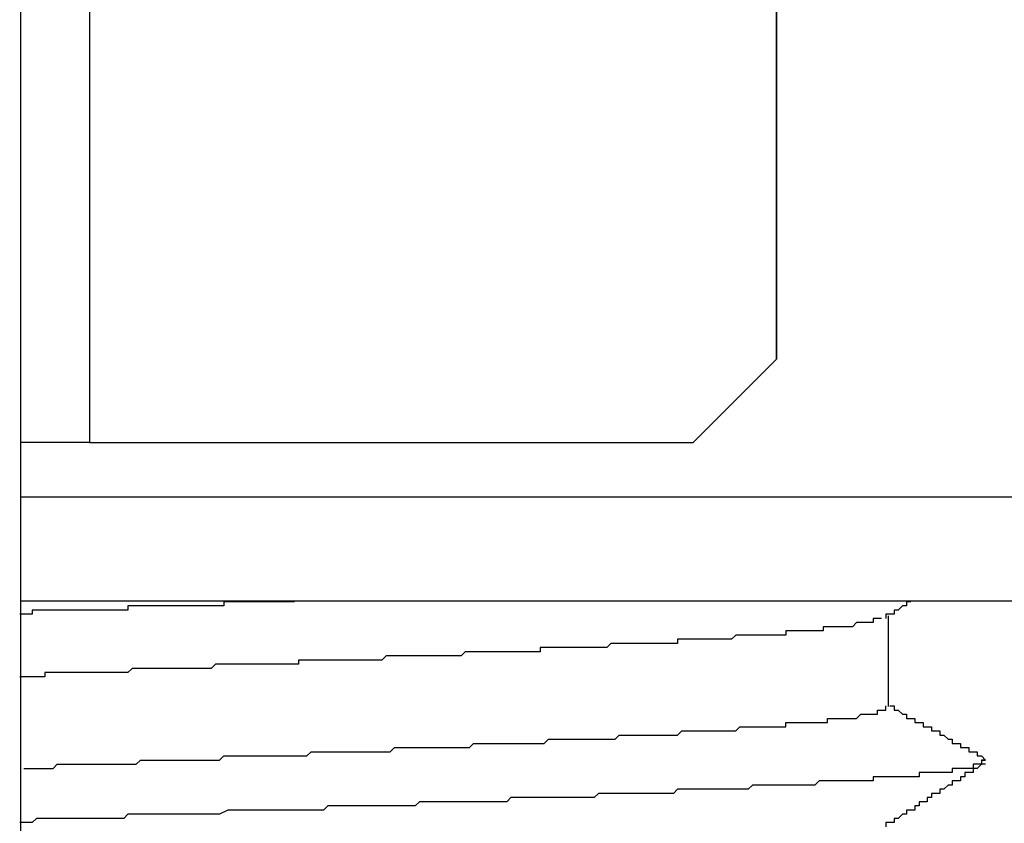
# Model space of a CAD drawing. Extents: x 0 to 2520, y 0 to 1782.
# Drawn here: x 1551 to 1554, y 1388 to 1390 of the extents above; entities that cross this region are included whole.
import ezdxf

# ---------------------------------------------------------------- set-up
doc = ezdxf.new("R2010")
doc.units = 0
doc.header["$LTSCALE"] = 6
doc.layers.add('VISIBLE__ISO_', color=7, linetype='CONTINUOUS')

msp = doc.modelspace()

# ---------------------------------------------------------------- linework, layer by layer
at = {"layer": 'VISIBLE__ISO_'}
for p, q in [((1551.2924, 1387.1322), (1551.2924, 1393.4322)), ((1551.4574, 1392.1922), (1551.4574, 1389.3122)), ((1553.1074, 1389.5122), (1553.1074, 1390.8122)), ((1553.1074, 1390.8122), (1553.1074, 1389.5122)), ((1552.9074, 1389.3122), (1553.1074, 1389.5122)), ((1552.9074, 1389.3122), (1553.1074, 1389.5122)), ((1553.1074, 1389.5122), (1553.1074, 1389.5122)), ((1551.4574, 1389.3122), (1551.2924, 1389.3122)), ((1551.4574, 1389.3122), (1552.9074, 1389.3122)), ((1552.9074, 1389.3122), (1552.9074, 1389.3122)), ((1551.2924, 1389.1822), (1555.6574, 1389.1822)), ((1551.2924, 1388.9322), (1555.4074, 1388.9322)), ((1553.3758, 1388.8964), (1553.3758, 1388.6785))]:
    msp.add_line(p, q, dxfattribs=at)
for points in [[(1551.95, 1388.93, 0), (1551.95, 1388.93, 0), (1551.94, 1388.93, 0), (1551.94, 1388.93, 0), (1551.93, 1388.93, 0), (1551.93, 1388.93, 0), (1551.92, 1388.93, 0), (1551.91, 1388.93, 0), (1551.91, 1388.93, 0), (1551.9, 1388.93, 0), (1551.9, 1388.93, 0), (1551.89, 1388.93, 0), (1551.89, 1388.93, 0), (1551.88, 1388.93, 0), (1551.88, 1388.93, 0), (1551.87, 1388.93, 0), (1551.87, 1388.93, 0), (1551.86, 1388.93, 0), (1551.86, 1388.93, 0), (1551.85, 1388.93, 0), (1551.85, 1388.93, 0), (1551.84, 1388.93, 0), (1551.84, 1388.93, 0), (1551.83, 1388.93, 0), (1551.83, 1388.93, 0), (1551.82, 1388.93, 0), (1551.82, 1388.93, 0), (1551.81, 1388.93, 0), (1551.81, 1388.93, 0), (1551.8, 1388.93, 0), (1551.79, 1388.93, 0), (1551.79, 1388.93, 0), (1551.78, 1388.93, 0), (1551.78, 1388.92, 0), (1551.77, 1388.92, 0), (1551.77, 1388.92, 0), (1551.76, 1388.92, 0), (1551.76, 1388.92, 0), (1551.75, 1388.92, 0), (1551.75, 1388.92, 0), (1551.74, 1388.92, 0), (1551.74, 1388.92, 0), (1551.73, 1388.92, 0), (1551.73, 1388.92, 0), (1551.72, 1388.92, 0), (1551.72, 1388.92, 0), (1551.71, 1388.92, 0), (1551.71, 1388.92, 0), (1551.7, 1388.92, 0), (1551.7, 1388.92, 0), (1551.69, 1388.92, 0), (1551.68, 1388.92, 0), (1551.68, 1388.92, 0), (1551.67, 1388.92, 0), (1551.67, 1388.92, 0), (1551.66, 1388.92, 0), (1551.66, 1388.92, 0), (1551.65, 1388.92, 0), (1551.65, 1388.92, 0), (1551.64, 1388.92, 0), (1551.64, 1388.92, 0), (1551.63, 1388.92, 0), (1551.63, 1388.92, 0), (1551.62, 1388.92, 0), (1551.62, 1388.92, 0), (1551.61, 1388.92, 0), (1551.61, 1388.92, 0), (1551.6, 1388.92, 0), (1551.6, 1388.92, 0), (1551.59, 1388.92, 0), (1551.59, 1388.92, 0), (1551.58, 1388.92, 0), (1551.58, 1388.92, 0), (1551.57, 1388.92, 0), (1551.57, 1388.92, 0), (1551.56, 1388.92, 0), (1551.55, 1388.92, 0), (1551.55, 1388.91, 0), (1551.54, 1388.91, 0), (1551.54, 1388.91, 0), (1551.53, 1388.91, 0), (1551.53, 1388.91, 0), (1551.52, 1388.91, 0), (1551.52, 1388.91, 0), (1551.51, 1388.91, 0), (1551.51, 1388.91, 0), (1551.5, 1388.91, 0), (1551.5, 1388.91, 0), (1551.49, 1388.91, 0), (1551.49, 1388.91, 0), (1551.48, 1388.91, 0), (1551.48, 1388.91, 0), (1551.47, 1388.91, 0), (1551.47, 1388.91, 0), (1551.46, 1388.91, 0), (1551.46, 1388.91, 0), (1551.45, 1388.91, 0), (1551.45, 1388.91, 0), (1551.44, 1388.91, 0), (1551.44, 1388.91, 0), (1551.43, 1388.91, 0), (1551.43, 1388.91, 0), (1551.42, 1388.91, 0), (1551.41, 1388.91, 0), (1551.41, 1388.91, 0), (1551.4, 1388.91, 0), (1551.4, 1388.91, 0), (1551.39, 1388.91, 0), (1551.39, 1388.91, 0), (1551.38, 1388.91, 0), (1551.38, 1388.91, 0), (1551.37, 1388.91, 0), (1551.37, 1388.91, 0), (1551.36, 1388.91, 0), (1551.36, 1388.91, 0), (1551.35, 1388.91, 0), (1551.35, 1388.91, 0), (1551.34, 1388.91, 0), (1551.34, 1388.91, 0), (1551.33, 1388.91, 0), (1551.33, 1388.91, 0), (1551.32, 1388.91, 0), (1551.32, 1388.9, 0), (1551.31, 1388.9, 0), (1551.31, 1388.9, 0), (1551.3, 1388.9, 0), (1551.3, 1388.9, 0), (1551.29, 1388.9, 0)], [(1553.43, 1388.93, 0), (1553.43, 1388.93, 0), (1553.43, 1388.93, 0), (1553.43, 1388.93, 0), (1553.43, 1388.93, 0), (1553.43, 1388.93, 0), (1553.43, 1388.93, 0), (1553.43, 1388.93, 0), (1553.43, 1388.93, 0), (1553.43, 1388.93, 0), (1553.43, 1388.93, 0), (1553.43, 1388.93, 0), (1553.43, 1388.93, 0), (1553.43, 1388.93, 0), (1553.43, 1388.93, 0), (1553.43, 1388.93, 0), (1553.42, 1388.93, 0), (1553.42, 1388.93, 0), (1553.42, 1388.93, 0), (1553.42, 1388.93, 0), (1553.42, 1388.93, 0), (1553.42, 1388.93, 0), (1553.42, 1388.93, 0), (1553.42, 1388.93, 0), (1553.42, 1388.92, 0), (1553.42, 1388.92, 0), (1553.42, 1388.92, 0), (1553.42, 1388.92, 0), (1553.42, 1388.92, 0), (1553.42, 1388.92, 0), (1553.42, 1388.92, 0), (1553.42, 1388.92, 0), (1553.42, 1388.92, 0), (1553.42, 1388.92, 0), (1553.42, 1388.92, 0), (1553.42, 1388.92, 0), (1553.41, 1388.92, 0), (1553.41, 1388.92, 0), (1553.41, 1388.92, 0), (1553.41, 1388.92, 0), (1553.41, 1388.92, 0), (1553.41, 1388.92, 0), (1553.41, 1388.92, 0), (1553.41, 1388.92, 0), (1553.41, 1388.92, 0), (1553.41, 1388.92, 0), (1553.41, 1388.92, 0), (1553.41, 1388.92, 0), (1553.41, 1388.92, 0), (1553.41, 1388.92, 0), (1553.41, 1388.92, 0), (1553.41, 1388.92, 0), (1553.41, 1388.92, 0), (1553.41, 1388.92, 0), (1553.41, 1388.92, 0), (1553.41, 1388.92, 0), (1553.41, 1388.92, 0), (1553.4, 1388.91, 0), (1553.4, 1388.91, 0), (1553.4, 1388.91, 0), (1553.4, 1388.91, 0), (1553.4, 1388.91, 0), (1553.4, 1388.91, 0), (1553.4, 1388.91, 0), (1553.4, 1388.91, 0), (1553.4, 1388.91, 0), (1553.4, 1388.91, 0), (1553.4, 1388.91, 0), (1553.4, 1388.91, 0), (1553.4, 1388.91, 0), (1553.4, 1388.91, 0), (1553.4, 1388.91, 0), (1553.4, 1388.91, 0), (1553.4, 1388.91, 0), (1553.4, 1388.91, 0), (1553.4, 1388.91, 0), (1553.4, 1388.91, 0), (1553.4, 1388.91, 0), (1553.39, 1388.91, 0), (1553.39, 1388.91, 0), (1553.39, 1388.91, 0), (1553.39, 1388.91, 0), (1553.39, 1388.91, 0), (1553.39, 1388.91, 0), (1553.39, 1388.91, 0), (1553.39, 1388.91, 0), (1553.39, 1388.91, 0), (1553.39, 1388.91, 0), (1553.39, 1388.91, 0), (1553.39, 1388.9, 0), (1553.39, 1388.9, 0), (1553.39, 1388.9, 0), (1553.39, 1388.9, 0), (1553.39, 1388.9, 0), (1553.39, 1388.9, 0), (1553.39, 1388.9, 0), (1553.39, 1388.9, 0), (1553.39, 1388.9, 0), (1553.38, 1388.9, 0), (1553.38, 1388.9, 0), (1553.38, 1388.9, 0), (1553.38, 1388.9, 0), (1553.38, 1388.9, 0), (1553.38, 1388.9, 0), (1553.38, 1388.9, 0), (1553.38, 1388.9, 0), (1553.38, 1388.9, 0), (1553.38, 1388.9, 0), (1553.38, 1388.9, 0), (1553.38, 1388.9, 0), (1553.38, 1388.9, 0), (1553.38, 1388.9, 0), (1553.38, 1388.9, 0), (1553.38, 1388.9, 0), (1553.38, 1388.9, 0), (1553.38, 1388.9, 0), (1553.38, 1388.9, 0), (1553.38, 1388.9, 0), (1553.38, 1388.9, 0), (1553.37, 1388.9, 0), (1553.37, 1388.9, 0), (1553.37, 1388.9, 0), (1553.37, 1388.89, 0), (1553.37, 1388.89, 0), (1553.37, 1388.89, 0), (1553.37, 1388.89, 0), (1553.37, 1388.89, 0), (1553.37, 1388.89, 0)], [(1553.36, 1388.89, 0), (1553.36, 1388.89, 0), (1553.36, 1388.89, 0), (1553.36, 1388.89, 0), (1553.36, 1388.89, 0), (1553.36, 1388.89, 0), (1553.36, 1388.89, 0), (1553.36, 1388.89, 0), (1553.36, 1388.89, 0), (1553.36, 1388.89, 0), (1553.35, 1388.89, 0), (1553.35, 1388.89, 0), (1553.35, 1388.89, 0), (1553.35, 1388.89, 0), (1553.35, 1388.89, 0), (1553.35, 1388.89, 0), (1553.35, 1388.89, 0), (1553.35, 1388.89, 0), (1553.34, 1388.89, 0), (1553.34, 1388.88, 0), (1553.34, 1388.88, 0), (1553.34, 1388.88, 0), (1553.34, 1388.88, 0), (1553.34, 1388.88, 0), (1553.33, 1388.88, 0), (1553.33, 1388.88, 0), (1553.33, 1388.88, 0), (1553.33, 1388.88, 0), (1553.33, 1388.88, 0), (1553.32, 1388.88, 0), (1553.32, 1388.88, 0), (1553.32, 1388.88, 0), (1553.32, 1388.88, 0), (1553.32, 1388.88, 0), (1553.31, 1388.88, 0), (1553.31, 1388.88, 0), (1553.31, 1388.88, 0), (1553.31, 1388.88, 0), (1553.3, 1388.88, 0), (1553.3, 1388.88, 0), (1553.3, 1388.88, 0), (1553.3, 1388.88, 0), (1553.29, 1388.87, 0), (1553.29, 1388.87, 0), (1553.29, 1388.87, 0), (1553.29, 1388.87, 0), (1553.28, 1388.87, 0), (1553.28, 1388.87, 0), (1553.28, 1388.87, 0), (1553.27, 1388.87, 0), (1553.27, 1388.87, 0), (1553.27, 1388.87, 0), (1553.27, 1388.87, 0), (1553.26, 1388.87, 0), (1553.26, 1388.87, 0), (1553.26, 1388.87, 0), (1553.25, 1388.87, 0), (1553.25, 1388.87, 0), (1553.25, 1388.87, 0), (1553.24, 1388.87, 0), (1553.24, 1388.87, 0), (1553.24, 1388.87, 0), (1553.23, 1388.87, 0), (1553.23, 1388.87, 0), (1553.22, 1388.87, 0), (1553.22, 1388.86, 0), (1553.22, 1388.86, 0), (1553.21, 1388.86, 0), (1553.21, 1388.86, 0), (1553.21, 1388.86, 0), (1553.2, 1388.86, 0), (1553.2, 1388.86, 0), (1553.19, 1388.86, 0), (1553.19, 1388.86, 0), (1553.18, 1388.86, 0), (1553.18, 1388.86, 0), (1553.18, 1388.86, 0), (1553.17, 1388.86, 0), (1553.17, 1388.86, 0), (1553.16, 1388.86, 0), (1553.16, 1388.86, 0), (1553.15, 1388.86, 0), (1553.15, 1388.86, 0), (1553.14, 1388.86, 0), (1553.14, 1388.86, 0), (1553.14, 1388.86, 0), (1553.13, 1388.86, 0), (1553.13, 1388.85, 0), (1553.12, 1388.85, 0), (1553.12, 1388.85, 0), (1553.11, 1388.85, 0), (1553.11, 1388.85, 0), (1553.1, 1388.85, 0), (1553.1, 1388.85, 0), (1553.09, 1388.85, 0), (1553.09, 1388.85, 0), (1553.08, 1388.85, 0), (1553.07, 1388.85, 0), (1553.07, 1388.85, 0), (1553.06, 1388.85, 0), (1553.06, 1388.85, 0), (1553.05, 1388.85, 0), (1553.05, 1388.85, 0), (1553.04, 1388.85, 0), (1553.04, 1388.85, 0), (1553.03, 1388.85, 0), (1553.03, 1388.85, 0), (1553.02, 1388.85, 0), (1553.01, 1388.85, 0), (1553.01, 1388.85, 0), (1553, 1388.84, 0), (1553, 1388.84, 0), (1552.99, 1388.84, 0), (1552.99, 1388.84, 0), (1552.98, 1388.84, 0), (1552.97, 1388.84, 0), (1552.97, 1388.84, 0), (1552.96, 1388.84, 0), (1552.95, 1388.84, 0), (1552.95, 1388.84, 0), (1552.94, 1388.84, 0), (1552.94, 1388.84, 0), (1552.93, 1388.84, 0), (1552.92, 1388.84, 0), (1552.92, 1388.84, 0), (1552.91, 1388.84, 0), (1552.9, 1388.84, 0), (1552.9, 1388.84, 0), (1552.89, 1388.84, 0), (1552.89, 1388.84, 0), (1552.88, 1388.84, 0), (1552.87, 1388.84, 0), (1552.87, 1388.83, 0), (1552.86, 1388.83, 0), (1552.85, 1388.83, 0), (1552.85, 1388.83, 0), (1552.84, 1388.83, 0), (1552.83, 1388.83, 0), (1552.82, 1388.83, 0), (1552.82, 1388.83, 0), (1552.81, 1388.83, 0), (1552.8, 1388.83, 0), (1552.8, 1388.83, 0), (1552.79, 1388.83, 0), (1552.78, 1388.83, 0), (1552.78, 1388.83, 0), (1552.77, 1388.83, 0), (1552.76, 1388.83, 0), (1552.75, 1388.83, 0), (1552.75, 1388.83, 0), (1552.74, 1388.83, 0), (1552.73, 1388.83, 0), (1552.73, 1388.83, 0), (1552.72, 1388.83, 0), (1552.71, 1388.83, 0), (1552.7, 1388.82, 0), (1552.7, 1388.82, 0), (1552.69, 1388.82, 0), (1552.68, 1388.82, 0), (1552.67, 1388.82, 0), (1552.67, 1388.82, 0), (1552.66, 1388.82, 0), (1552.65, 1388.82, 0), (1552.64, 1388.82, 0), (1552.64, 1388.82, 0), (1552.63, 1388.82, 0), (1552.62, 1388.82, 0), (1552.61, 1388.82, 0), (1552.61, 1388.82, 0), (1552.6, 1388.82, 0), (1552.59, 1388.82, 0), (1552.58, 1388.82, 0), (1552.58, 1388.82, 0), (1552.57, 1388.82, 0), (1552.56, 1388.82, 0), (1552.55, 1388.82, 0), (1552.54, 1388.82, 0), (1552.54, 1388.81, 0), (1552.53, 1388.81, 0), (1552.52, 1388.81, 0), (1552.51, 1388.81, 0), (1552.5, 1388.81, 0), (1552.5, 1388.81, 0), (1552.49, 1388.81, 0), (1552.48, 1388.81, 0), (1552.47, 1388.81, 0), (1552.46, 1388.81, 0), (1552.46, 1388.81, 0), (1552.45, 1388.81, 0), (1552.44, 1388.81, 0), (1552.43, 1388.81, 0), (1552.42, 1388.81, 0), (1552.41, 1388.81, 0), (1552.41, 1388.81, 0), (1552.4, 1388.81, 0), (1552.39, 1388.81, 0), (1552.38, 1388.81, 0), (1552.37, 1388.81, 0), (1552.36, 1388.81, 0), (1552.36, 1388.81, 0), (1552.35, 1388.8, 0), (1552.34, 1388.8, 0), (1552.33, 1388.8, 0), (1552.32, 1388.8, 0), (1552.31, 1388.8, 0), (1552.31, 1388.8, 0), (1552.3, 1388.8, 0), (1552.29, 1388.8, 0), (1552.28, 1388.8, 0), (1552.27, 1388.8, 0), (1552.26, 1388.8, 0), (1552.25, 1388.8, 0), (1552.25, 1388.8, 0), (1552.24, 1388.8, 0), (1552.23, 1388.8, 0), (1552.22, 1388.8, 0), (1552.21, 1388.8, 0), (1552.2, 1388.8, 0), (1552.19, 1388.8, 0), (1552.18, 1388.8, 0), (1552.18, 1388.8, 0), (1552.17, 1388.8, 0), (1552.16, 1388.79, 0), (1552.15, 1388.79, 0), (1552.14, 1388.79, 0), (1552.13, 1388.79, 0), (1552.12, 1388.79, 0), (1552.11, 1388.79, 0), (1552.11, 1388.79, 0), (1552.1, 1388.79, 0), (1552.09, 1388.79, 0), (1552.08, 1388.79, 0), (1552.07, 1388.79, 0), (1552.06, 1388.79, 0), (1552.05, 1388.79, 0), (1552.04, 1388.79, 0), (1552.04, 1388.79, 0), (1552.03, 1388.79, 0), (1552.02, 1388.79, 0), (1552.01, 1388.79, 0), (1552, 1388.79, 0), (1551.99, 1388.79, 0), (1551.98, 1388.79, 0), (1551.97, 1388.79, 0), (1551.96, 1388.79, 0), (1551.96, 1388.78, 0), (1551.95, 1388.78, 0), (1551.94, 1388.78, 0), (1551.93, 1388.78, 0), (1551.92, 1388.78, 0), (1551.91, 1388.78, 0), (1551.9, 1388.78, 0), (1551.89, 1388.78, 0), (1551.88, 1388.78, 0), (1551.87, 1388.78, 0), (1551.87, 1388.78, 0), (1551.86, 1388.78, 0), (1551.85, 1388.78, 0), (1551.84, 1388.78, 0), (1551.83, 1388.78, 0), (1551.82, 1388.78, 0), (1551.81, 1388.78, 0), (1551.8, 1388.78, 0), (1551.79, 1388.78, 0), (1551.78, 1388.78, 0), (1551.78, 1388.78, 0), (1551.77, 1388.78, 0), (1551.76, 1388.78, 0), (1551.75, 1388.77, 0), (1551.74, 1388.77, 0), (1551.73, 1388.77, 0), (1551.72, 1388.77, 0), (1551.71, 1388.77, 0), (1551.7, 1388.77, 0), (1551.69, 1388.77, 0), (1551.69, 1388.77, 0), (1551.68, 1388.77, 0), (1551.67, 1388.77, 0), (1551.66, 1388.77, 0), (1551.65, 1388.77, 0), (1551.64, 1388.77, 0), (1551.63, 1388.77, 0), (1551.62, 1388.77, 0), (1551.61, 1388.77, 0), (1551.6, 1388.77, 0), (1551.59, 1388.77, 0), (1551.59, 1388.77, 0), (1551.58, 1388.77, 0), (1551.57, 1388.77, 0), (1551.56, 1388.77, 0), (1551.55, 1388.76, 0), (1551.54, 1388.76, 0), (1551.53, 1388.76, 0), (1551.52, 1388.76, 0), (1551.51, 1388.76, 0), (1551.5, 1388.76, 0), (1551.5, 1388.76, 0), (1551.49, 1388.76, 0), (1551.48, 1388.76, 0), (1551.47, 1388.76, 0), (1551.46, 1388.76, 0), (1551.45, 1388.76, 0), (1551.44, 1388.76, 0), (1551.43, 1388.76, 0), (1551.42, 1388.76, 0), (1551.42, 1388.76, 0), (1551.41, 1388.76, 0), (1551.4, 1388.76, 0), (1551.39, 1388.76, 0), (1551.38, 1388.76, 0), (1551.37, 1388.76, 0), (1551.36, 1388.76, 0), (1551.35, 1388.76, 0), (1551.35, 1388.75, 0), (1551.34, 1388.75, 0), (1551.33, 1388.75, 0), (1551.32, 1388.75, 0), (1551.31, 1388.75, 0), (1551.3, 1388.75, 0), (1551.29, 1388.75, 0)], [(1551.3, 1388.53, 0), (1551.3, 1388.53, 0), (1551.31, 1388.53, 0), (1551.32, 1388.53, 0), (1551.33, 1388.53, 0), (1551.34, 1388.53, 0), (1551.35, 1388.53, 0), (1551.36, 1388.53, 0), (1551.37, 1388.53, 0), (1551.38, 1388.54, 0), (1551.39, 1388.54, 0), (1551.4, 1388.54, 0), (1551.4, 1388.54, 0), (1551.41, 1388.54, 0), (1551.42, 1388.54, 0), (1551.43, 1388.54, 0), (1551.44, 1388.54, 0), (1551.45, 1388.54, 0), (1551.46, 1388.54, 0), (1551.47, 1388.54, 0), (1551.48, 1388.54, 0), (1551.49, 1388.54, 0), (1551.5, 1388.54, 0), (1551.51, 1388.54, 0), (1551.52, 1388.54, 0), (1551.53, 1388.54, 0), (1551.53, 1388.54, 0), (1551.54, 1388.54, 0), (1551.55, 1388.54, 0), (1551.56, 1388.54, 0), (1551.57, 1388.54, 0), (1551.58, 1388.55, 0), (1551.59, 1388.55, 0), (1551.6, 1388.55, 0), (1551.61, 1388.55, 0), (1551.62, 1388.55, 0), (1551.63, 1388.55, 0), (1551.64, 1388.55, 0), (1551.65, 1388.55, 0), (1551.66, 1388.55, 0), (1551.67, 1388.55, 0), (1551.68, 1388.55, 0), (1551.69, 1388.55, 0), (1551.69, 1388.55, 0), (1551.7, 1388.55, 0), (1551.71, 1388.55, 0), (1551.72, 1388.55, 0), (1551.73, 1388.55, 0), (1551.74, 1388.55, 0), (1551.75, 1388.55, 0), (1551.76, 1388.55, 0), (1551.77, 1388.55, 0), (1551.78, 1388.56, 0), (1551.79, 1388.56, 0), (1551.8, 1388.56, 0), (1551.81, 1388.56, 0), (1551.82, 1388.56, 0), (1551.83, 1388.56, 0), (1551.84, 1388.56, 0), (1551.85, 1388.56, 0), (1551.85, 1388.56, 0), (1551.86, 1388.56, 0), (1551.87, 1388.56, 0), (1551.88, 1388.56, 0), (1551.89, 1388.56, 0), (1551.9, 1388.56, 0), (1551.91, 1388.56, 0), (1551.92, 1388.56, 0), (1551.93, 1388.56, 0), (1551.94, 1388.56, 0), (1551.95, 1388.56, 0), (1551.96, 1388.56, 0), (1551.97, 1388.56, 0), (1551.98, 1388.56, 0), (1551.99, 1388.57, 0), (1552, 1388.57, 0), (1552, 1388.57, 0), (1552.01, 1388.57, 0), (1552.02, 1388.57, 0), (1552.03, 1388.57, 0), (1552.04, 1388.57, 0), (1552.05, 1388.57, 0), (1552.06, 1388.57, 0), (1552.07, 1388.57, 0), (1552.08, 1388.57, 0), (1552.09, 1388.57, 0), (1552.1, 1388.57, 0), (1552.11, 1388.57, 0), (1552.12, 1388.57, 0), (1552.13, 1388.57, 0), (1552.13, 1388.57, 0), (1552.14, 1388.57, 0), (1552.15, 1388.57, 0), (1552.16, 1388.57, 0), (1552.17, 1388.57, 0), (1552.18, 1388.57, 0), (1552.19, 1388.58, 0), (1552.2, 1388.58, 0), (1552.21, 1388.58, 0), (1552.22, 1388.58, 0), (1552.23, 1388.58, 0), (1552.23, 1388.58, 0), (1552.24, 1388.58, 0), (1552.25, 1388.58, 0), (1552.26, 1388.58, 0), (1552.27, 1388.58, 0), (1552.28, 1388.58, 0), (1552.29, 1388.58, 0), (1552.3, 1388.58, 0), (1552.31, 1388.58, 0), (1552.31, 1388.58, 0), (1552.32, 1388.58, 0), (1552.33, 1388.58, 0), (1552.34, 1388.58, 0), (1552.35, 1388.58, 0), (1552.36, 1388.58, 0), (1552.37, 1388.58, 0), (1552.38, 1388.59, 0), (1552.38, 1388.59, 0), (1552.39, 1388.59, 0), (1552.4, 1388.59, 0), (1552.41, 1388.59, 0), (1552.42, 1388.59, 0), (1552.43, 1388.59, 0), (1552.44, 1388.59, 0), (1552.44, 1388.59, 0), (1552.45, 1388.59, 0), (1552.46, 1388.59, 0), (1552.47, 1388.59, 0), (1552.48, 1388.59, 0), (1552.49, 1388.59, 0), (1552.49, 1388.59, 0), (1552.5, 1388.59, 0), (1552.51, 1388.59, 0), (1552.52, 1388.59, 0), (1552.53, 1388.59, 0), (1552.54, 1388.59, 0), (1552.54, 1388.59, 0), (1552.55, 1388.59, 0), (1552.56, 1388.6, 0), (1552.57, 1388.6, 0), (1552.58, 1388.6, 0), (1552.58, 1388.6, 0), (1552.59, 1388.6, 0), (1552.6, 1388.6, 0), (1552.61, 1388.6, 0), (1552.62, 1388.6, 0), (1552.62, 1388.6, 0), (1552.63, 1388.6, 0), (1552.64, 1388.6, 0), (1552.65, 1388.6, 0), (1552.65, 1388.6, 0), (1552.66, 1388.6, 0), (1552.67, 1388.6, 0), (1552.68, 1388.6, 0), (1552.69, 1388.6, 0), (1552.69, 1388.6, 0), (1552.7, 1388.6, 0), (1552.71, 1388.6, 0), (1552.72, 1388.6, 0), (1552.72, 1388.6, 0), (1552.73, 1388.61, 0), (1552.74, 1388.61, 0), (1552.75, 1388.61, 0), (1552.75, 1388.61, 0), (1552.76, 1388.61, 0), (1552.77, 1388.61, 0), (1552.78, 1388.61, 0), (1552.78, 1388.61, 0), (1552.79, 1388.61, 0), (1552.8, 1388.61, 0), (1552.8, 1388.61, 0), (1552.81, 1388.61, 0), (1552.82, 1388.61, 0), (1552.83, 1388.61, 0), (1552.83, 1388.61, 0), (1552.84, 1388.61, 0), (1552.85, 1388.61, 0), (1552.85, 1388.61, 0), (1552.86, 1388.61, 0), (1552.87, 1388.61, 0), (1552.87, 1388.61, 0), (1552.88, 1388.62, 0), (1552.89, 1388.62, 0), (1552.89, 1388.62, 0), (1552.9, 1388.62, 0), (1552.91, 1388.62, 0), (1552.91, 1388.62, 0), (1552.92, 1388.62, 0), (1552.93, 1388.62, 0), (1552.93, 1388.62, 0), (1552.94, 1388.62, 0), (1552.95, 1388.62, 0), (1552.95, 1388.62, 0), (1552.96, 1388.62, 0), (1552.97, 1388.62, 0), (1552.97, 1388.62, 0), (1552.98, 1388.62, 0), (1552.98, 1388.62, 0), (1552.99, 1388.62, 0), (1553, 1388.62, 0), (1553, 1388.62, 0), (1553.01, 1388.62, 0), (1553.01, 1388.62, 0), (1553.02, 1388.63, 0), (1553.03, 1388.63, 0), (1553.03, 1388.63, 0), (1553.04, 1388.63, 0), (1553.04, 1388.63, 0), (1553.05, 1388.63, 0), (1553.05, 1388.63, 0), (1553.06, 1388.63, 0), (1553.07, 1388.63, 0), (1553.07, 1388.63, 0), (1553.08, 1388.63, 0), (1553.08, 1388.63, 0), (1553.09, 1388.63, 0), (1553.09, 1388.63, 0), (1553.1, 1388.63, 0), (1553.1, 1388.63, 0), (1553.11, 1388.63, 0), (1553.11, 1388.63, 0), (1553.12, 1388.63, 0), (1553.12, 1388.63, 0), (1553.13, 1388.63, 0), (1553.13, 1388.64, 0), (1553.14, 1388.64, 0), (1553.14, 1388.64, 0), (1553.15, 1388.64, 0), (1553.15, 1388.64, 0), (1553.16, 1388.64, 0), (1553.16, 1388.64, 0), (1553.17, 1388.64, 0), (1553.17, 1388.64, 0), (1553.18, 1388.64, 0), (1553.18, 1388.64, 0), (1553.19, 1388.64, 0), (1553.19, 1388.64, 0), (1553.2, 1388.64, 0), (1553.2, 1388.64, 0), (1553.2, 1388.64, 0), (1553.21, 1388.64, 0), (1553.21, 1388.64, 0), (1553.22, 1388.64, 0), (1553.22, 1388.64, 0), (1553.22, 1388.64, 0), (1553.23, 1388.64, 0), (1553.23, 1388.65, 0), (1553.24, 1388.65, 0), (1553.24, 1388.65, 0), (1553.24, 1388.65, 0), (1553.25, 1388.65, 0), (1553.25, 1388.65, 0), (1553.26, 1388.65, 0), (1553.26, 1388.65, 0), (1553.26, 1388.65, 0), (1553.27, 1388.65, 0), (1553.27, 1388.65, 0), (1553.27, 1388.65, 0), (1553.28, 1388.65, 0), (1553.28, 1388.65, 0), (1553.28, 1388.65, 0), (1553.29, 1388.65, 0), (1553.29, 1388.65, 0), (1553.29, 1388.65, 0), (1553.3, 1388.65, 0), (1553.3, 1388.65, 0), (1553.3, 1388.65, 0), (1553.3, 1388.65, 0), (1553.31, 1388.66, 0), (1553.31, 1388.66, 0), (1553.31, 1388.66, 0), (1553.31, 1388.66, 0), (1553.32, 1388.66, 0), (1553.32, 1388.66, 0), (1553.32, 1388.66, 0), (1553.32, 1388.66, 0), (1553.33, 1388.66, 0), (1553.33, 1388.66, 0), (1553.33, 1388.66, 0), (1553.33, 1388.66, 0), (1553.34, 1388.66, 0), (1553.34, 1388.66, 0), (1553.34, 1388.66, 0), (1553.34, 1388.66, 0), (1553.34, 1388.66, 0), (1553.35, 1388.66, 0), (1553.35, 1388.66, 0), (1553.35, 1388.66, 0), (1553.35, 1388.66, 0), (1553.35, 1388.67, 0), (1553.35, 1388.67, 0), (1553.36, 1388.67, 0), (1553.36, 1388.67, 0), (1553.36, 1388.67, 0), (1553.36, 1388.67, 0), (1553.36, 1388.67, 0), (1553.36, 1388.67, 0), (1553.36, 1388.67, 0), (1553.36, 1388.67, 0), (1553.37, 1388.67, 0), (1553.37, 1388.67, 0), (1553.37, 1388.67, 0), (1553.37, 1388.67, 0), (1553.37, 1388.67, 0), (1553.37, 1388.67, 0), (1553.37, 1388.67, 0), (1553.37, 1388.67, 0), (1553.37, 1388.67, 0), (1553.37, 1388.67, 0), (1553.37, 1388.67, 0), (1553.37, 1388.67, 0), (1553.37, 1388.68, 0), (1553.37, 1388.68, 0), (1553.37, 1388.68, 0), (1553.37, 1388.68, 0), (1553.37, 1388.68, 0), (1553.37, 1388.68, 0), (1553.37, 1388.68, 0), (1553.37, 1388.68, 0)], [(1553.38, 1388.68, 0), (1553.38, 1388.68, 0), (1553.38, 1388.68, 0), (1553.38, 1388.68, 0), (1553.38, 1388.68, 0), (1553.38, 1388.68, 0), (1553.39, 1388.68, 0), (1553.39, 1388.67, 0), (1553.39, 1388.67, 0), (1553.39, 1388.67, 0), (1553.39, 1388.67, 0), (1553.4, 1388.67, 0), (1553.4, 1388.67, 0), (1553.4, 1388.67, 0), (1553.4, 1388.67, 0), (1553.4, 1388.67, 0), (1553.4, 1388.67, 0), (1553.41, 1388.66, 0), (1553.41, 1388.66, 0), (1553.41, 1388.66, 0), (1553.41, 1388.66, 0), (1553.41, 1388.66, 0), (1553.42, 1388.66, 0), (1553.42, 1388.66, 0), (1553.42, 1388.66, 0), (1553.42, 1388.66, 0), (1553.42, 1388.66, 0), (1553.42, 1388.65, 0), (1553.43, 1388.65, 0), (1553.43, 1388.65, 0), (1553.43, 1388.65, 0), (1553.43, 1388.65, 0), (1553.43, 1388.65, 0), (1553.44, 1388.65, 0), (1553.44, 1388.65, 0), (1553.44, 1388.65, 0), (1553.44, 1388.65, 0), (1553.44, 1388.64, 0), (1553.44, 1388.64, 0), (1553.45, 1388.64, 0), (1553.45, 1388.64, 0), (1553.45, 1388.64, 0), (1553.45, 1388.64, 0), (1553.45, 1388.64, 0), (1553.46, 1388.64, 0), (1553.46, 1388.64, 0), (1553.46, 1388.64, 0), (1553.46, 1388.63, 0), (1553.46, 1388.63, 0), (1553.46, 1388.63, 0), (1553.47, 1388.63, 0), (1553.47, 1388.63, 0), (1553.47, 1388.63, 0), (1553.47, 1388.63, 0), (1553.47, 1388.63, 0), (1553.48, 1388.63, 0), (1553.48, 1388.63, 0), (1553.48, 1388.62, 0), (1553.48, 1388.62, 0), (1553.48, 1388.62, 0), (1553.48, 1388.62, 0), (1553.49, 1388.62, 0), (1553.49, 1388.62, 0), (1553.49, 1388.62, 0), (1553.49, 1388.62, 0), (1553.49, 1388.62, 0), (1553.5, 1388.62, 0), (1553.5, 1388.61, 0), (1553.5, 1388.61, 0), (1553.5, 1388.61, 0), (1553.5, 1388.61, 0), (1553.5, 1388.61, 0), (1553.51, 1388.61, 0), (1553.51, 1388.61, 0), (1553.51, 1388.61, 0), (1553.51, 1388.61, 0), (1553.51, 1388.61, 0), (1553.52, 1388.6, 0), (1553.52, 1388.6, 0), (1553.52, 1388.6, 0), (1553.52, 1388.6, 0), (1553.52, 1388.6, 0), (1553.52, 1388.6, 0), (1553.53, 1388.6, 0), (1553.53, 1388.6, 0), (1553.53, 1388.6, 0), (1553.53, 1388.6, 0), (1553.53, 1388.59, 0), (1553.54, 1388.59, 0), (1553.54, 1388.59, 0), (1553.54, 1388.59, 0), (1553.54, 1388.59, 0), (1553.54, 1388.59, 0), (1553.54, 1388.59, 0), (1553.55, 1388.59, 0), (1553.55, 1388.59, 0), (1553.55, 1388.59, 0), (1553.55, 1388.58, 0), (1553.55, 1388.58, 0), (1553.56, 1388.58, 0), (1553.56, 1388.58, 0), (1553.56, 1388.58, 0), (1553.56, 1388.58, 0), (1553.56, 1388.58, 0), (1553.56, 1388.58, 0), (1553.57, 1388.58, 0), (1553.57, 1388.58, 0), (1553.57, 1388.57, 0), (1553.57, 1388.57, 0), (1553.57, 1388.57, 0), (1553.57, 1388.57, 0), (1553.58, 1388.57, 0), (1553.58, 1388.57, 0), (1553.58, 1388.57, 0), (1553.58, 1388.57, 0), (1553.58, 1388.57, 0), (1553.59, 1388.57, 0), (1553.59, 1388.56, 0), (1553.59, 1388.56, 0), (1553.59, 1388.56, 0), (1553.59, 1388.56, 0), (1553.59, 1388.56, 0), (1553.6, 1388.56, 0), (1553.6, 1388.56, 0), (1553.6, 1388.56, 0), (1553.6, 1388.56, 0), (1553.6, 1388.56, 0), (1553.61, 1388.55, 0)], [(1553.6, 1388.55, 0), (1553.6, 1388.55, 0), (1553.6, 1388.55, 0), (1553.6, 1388.55, 0), (1553.6, 1388.55, 0), (1553.6, 1388.55, 0), (1553.6, 1388.55, 0), (1553.6, 1388.55, 0), (1553.6, 1388.55, 0), (1553.6, 1388.55, 0), (1553.6, 1388.55, 0), (1553.6, 1388.55, 0), (1553.61, 1388.55, 0), (1553.61, 1388.55, 0), (1553.61, 1388.55, 0), (1553.61, 1388.55, 0), (1553.61, 1388.55, 0), (1553.61, 1388.55, 0), (1553.6, 1388.55, 0), (1553.6, 1388.55, 0), (1553.6, 1388.55, 0), (1553.6, 1388.54, 0), (1553.6, 1388.54, 0), (1553.6, 1388.54, 0), (1553.6, 1388.54, 0), (1553.6, 1388.54, 0), (1553.6, 1388.54, 0), (1553.6, 1388.54, 0), (1553.6, 1388.54, 0), (1553.6, 1388.54, 0), (1553.6, 1388.54, 0), (1553.6, 1388.54, 0), (1553.6, 1388.54, 0), (1553.59, 1388.54, 0), (1553.59, 1388.54, 0), (1553.59, 1388.54, 0), (1553.59, 1388.54, 0), (1553.59, 1388.54, 0), (1553.59, 1388.54, 0), (1553.59, 1388.54, 0), (1553.58, 1388.54, 0), (1553.58, 1388.54, 0), (1553.58, 1388.53, 0), (1553.58, 1388.53, 0), (1553.58, 1388.53, 0), (1553.58, 1388.53, 0), (1553.57, 1388.53, 0), (1553.57, 1388.53, 0), (1553.57, 1388.53, 0), (1553.57, 1388.53, 0), (1553.57, 1388.53, 0), (1553.56, 1388.53, 0), (1553.56, 1388.53, 0), (1553.56, 1388.53, 0), (1553.56, 1388.53, 0), (1553.55, 1388.53, 0), (1553.55, 1388.53, 0), (1553.55, 1388.53, 0), (1553.54, 1388.53, 0), (1553.54, 1388.53, 0), (1553.54, 1388.53, 0), (1553.54, 1388.53, 0), (1553.53, 1388.53, 0), (1553.53, 1388.52, 0), (1553.53, 1388.52, 0), (1553.52, 1388.52, 0), (1553.52, 1388.52, 0), (1553.52, 1388.52, 0), (1553.51, 1388.52, 0), (1553.51, 1388.52, 0), (1553.51, 1388.52, 0), (1553.5, 1388.52, 0), (1553.5, 1388.52, 0), (1553.49, 1388.52, 0), (1553.49, 1388.52, 0), (1553.49, 1388.52, 0), (1553.48, 1388.52, 0), (1553.48, 1388.52, 0), (1553.47, 1388.52, 0), (1553.47, 1388.52, 0), (1553.47, 1388.52, 0), (1553.46, 1388.52, 0), (1553.46, 1388.52, 0), (1553.45, 1388.52, 0), (1553.45, 1388.51, 0), (1553.44, 1388.51, 0), (1553.44, 1388.51, 0), (1553.43, 1388.51, 0), (1553.43, 1388.51, 0), (1553.42, 1388.51, 0), (1553.42, 1388.51, 0), (1553.41, 1388.51, 0), (1553.41, 1388.51, 0), (1553.4, 1388.51, 0), (1553.4, 1388.51, 0), (1553.39, 1388.51, 0), (1553.39, 1388.51, 0), (1553.38, 1388.51, 0), (1553.38, 1388.51, 0), (1553.37, 1388.51, 0), (1553.37, 1388.51, 0), (1553.36, 1388.51, 0), (1553.36, 1388.51, 0), (1553.35, 1388.51, 0), (1553.34, 1388.51, 0), (1553.34, 1388.5, 0), (1553.33, 1388.5, 0), (1553.33, 1388.5, 0), (1553.32, 1388.5, 0), (1553.31, 1388.5, 0), (1553.31, 1388.5, 0), (1553.3, 1388.5, 0), (1553.3, 1388.5, 0), (1553.29, 1388.5, 0), (1553.28, 1388.5, 0), (1553.28, 1388.5, 0), (1553.27, 1388.5, 0), (1553.26, 1388.5, 0), (1553.26, 1388.5, 0), (1553.25, 1388.5, 0), (1553.24, 1388.5, 0), (1553.24, 1388.5, 0), (1553.23, 1388.5, 0), (1553.22, 1388.5, 0), (1553.22, 1388.5, 0), (1553.21, 1388.5, 0), (1553.2, 1388.49, 0), (1553.2, 1388.49, 0), (1553.19, 1388.49, 0), (1553.18, 1388.49, 0), (1553.18, 1388.49, 0), (1553.17, 1388.49, 0), (1553.16, 1388.49, 0), (1553.15, 1388.49, 0), (1553.15, 1388.49, 0), (1553.14, 1388.49, 0), (1553.13, 1388.49, 0), (1553.12, 1388.49, 0), (1553.12, 1388.49, 0), (1553.11, 1388.49, 0), (1553.1, 1388.49, 0), (1553.09, 1388.49, 0), (1553.09, 1388.49, 0), (1553.08, 1388.49, 0), (1553.07, 1388.49, 0), (1553.06, 1388.49, 0), (1553.05, 1388.49, 0), (1553.05, 1388.49, 0), (1553.04, 1388.48, 0), (1553.03, 1388.48, 0), (1553.02, 1388.48, 0), (1553.01, 1388.48, 0), (1553.01, 1388.48, 0), (1553, 1388.48, 0), (1552.99, 1388.48, 0), (1552.98, 1388.48, 0), (1552.97, 1388.48, 0), (1552.97, 1388.48, 0), (1552.96, 1388.48, 0), (1552.95, 1388.48, 0), (1552.94, 1388.48, 0), (1552.93, 1388.48, 0), (1552.92, 1388.48, 0), (1552.91, 1388.48, 0), (1552.91, 1388.48, 0), (1552.9, 1388.48, 0), (1552.89, 1388.48, 0), (1552.88, 1388.48, 0), (1552.87, 1388.48, 0), (1552.86, 1388.47, 0), (1552.85, 1388.47, 0), (1552.84, 1388.47, 0), (1552.84, 1388.47, 0), (1552.83, 1388.47, 0), (1552.82, 1388.47, 0), (1552.81, 1388.47, 0), (1552.8, 1388.47, 0), (1552.79, 1388.47, 0), (1552.78, 1388.47, 0), (1552.77, 1388.47, 0), (1552.76, 1388.47, 0), (1552.75, 1388.47, 0), (1552.74, 1388.47, 0), (1552.73, 1388.47, 0), (1552.73, 1388.47, 0), (1552.72, 1388.47, 0), (1552.71, 1388.47, 0), (1552.7, 1388.47, 0), (1552.69, 1388.47, 0), (1552.68, 1388.47, 0), (1552.67, 1388.46, 0), (1552.66, 1388.46, 0), (1552.65, 1388.46, 0), (1552.64, 1388.46, 0), (1552.63, 1388.46, 0), (1552.62, 1388.46, 0), (1552.61, 1388.46, 0), (1552.6, 1388.46, 0), (1552.59, 1388.46, 0), (1552.58, 1388.46, 0), (1552.57, 1388.46, 0), (1552.56, 1388.46, 0), (1552.55, 1388.46, 0), (1552.54, 1388.46, 0), (1552.53, 1388.46, 0), (1552.52, 1388.46, 0), (1552.51, 1388.46, 0), (1552.5, 1388.46, 0), (1552.49, 1388.46, 0), (1552.48, 1388.46, 0), (1552.47, 1388.46, 0), (1552.46, 1388.45, 0), (1552.45, 1388.45, 0), (1552.44, 1388.45, 0), (1552.43, 1388.45, 0), (1552.42, 1388.45, 0), (1552.41, 1388.45, 0), (1552.4, 1388.45, 0), (1552.39, 1388.45, 0), (1552.38, 1388.45, 0), (1552.37, 1388.45, 0), (1552.36, 1388.45, 0), (1552.35, 1388.45, 0), (1552.34, 1388.45, 0), (1552.33, 1388.45, 0), (1552.32, 1388.45, 0), (1552.31, 1388.45, 0), (1552.3, 1388.45, 0), (1552.29, 1388.45, 0), (1552.27, 1388.45, 0), (1552.26, 1388.45, 0), (1552.25, 1388.45, 0), (1552.24, 1388.44, 0), (1552.23, 1388.44, 0), (1552.22, 1388.44, 0), (1552.21, 1388.44, 0), (1552.2, 1388.44, 0), (1552.19, 1388.44, 0), (1552.18, 1388.44, 0), (1552.17, 1388.44, 0), (1552.16, 1388.44, 0), (1552.15, 1388.44, 0), (1552.14, 1388.44, 0), (1552.13, 1388.44, 0), (1552.11, 1388.44, 0), (1552.1, 1388.44, 0), (1552.09, 1388.44, 0), (1552.08, 1388.44, 0), (1552.07, 1388.44, 0), (1552.06, 1388.44, 0), (1552.05, 1388.44, 0), (1552.04, 1388.44, 0), (1552.03, 1388.44, 0), (1552.02, 1388.43, 0), (1552.01, 1388.43, 0), (1552, 1388.43, 0), (1551.98, 1388.43, 0), (1551.97, 1388.43, 0), (1551.96, 1388.43, 0), (1551.95, 1388.43, 0), (1551.94, 1388.43, 0), (1551.93, 1388.43, 0), (1551.92, 1388.43, 0), (1551.91, 1388.43, 0), (1551.9, 1388.43, 0), (1551.89, 1388.43, 0), (1551.87, 1388.43, 0), (1551.86, 1388.43, 0), (1551.85, 1388.43, 0), (1551.84, 1388.43, 0), (1551.83, 1388.43, 0), (1551.82, 1388.43, 0), (1551.81, 1388.43, 0), (1551.8, 1388.43, 0), (1551.79, 1388.43, 0), (1551.77, 1388.42, 0), (1551.76, 1388.42, 0), (1551.75, 1388.42, 0), (1551.74, 1388.42, 0), (1551.73, 1388.42, 0), (1551.72, 1388.42, 0), (1551.71, 1388.42, 0), (1551.7, 1388.42, 0), (1551.69, 1388.42, 0), (1551.68, 1388.42, 0), (1551.66, 1388.42, 0), (1551.65, 1388.42, 0), (1551.64, 1388.42, 0), (1551.63, 1388.42, 0), (1551.62, 1388.42, 0), (1551.61, 1388.42, 0), (1551.6, 1388.42, 0), (1551.59, 1388.42, 0), (1551.58, 1388.42, 0), (1551.57, 1388.42, 0), (1551.55, 1388.42, 0), (1551.54, 1388.41, 0), (1551.53, 1388.41, 0), (1551.52, 1388.41, 0), (1551.51, 1388.41, 0), (1551.5, 1388.41, 0), (1551.49, 1388.41, 0), (1551.48, 1388.41, 0), (1551.47, 1388.41, 0), (1551.46, 1388.41, 0), (1551.45, 1388.41, 0), (1551.43, 1388.41, 0), (1551.42, 1388.41, 0), (1551.41, 1388.41, 0), (1551.4, 1388.41, 0), (1551.39, 1388.41, 0), (1551.38, 1388.41, 0), (1551.37, 1388.41, 0), (1551.36, 1388.41, 0), (1551.35, 1388.41, 0), (1551.34, 1388.41, 0), (1551.33, 1388.41, 0), (1551.32, 1388.4, 0), (1551.31, 1388.4, 0), (1551.29, 1388.4, 0)], [(1553.61, 1388.54, 0), (1553.61, 1388.54, 0), (1553.6, 1388.54, 0), (1553.6, 1388.54, 0), (1553.6, 1388.54, 0), (1553.6, 1388.54, 0), (1553.6, 1388.54, 0), (1553.59, 1388.53, 0), (1553.59, 1388.53, 0), (1553.59, 1388.53, 0), (1553.59, 1388.53, 0), (1553.59, 1388.53, 0), (1553.58, 1388.53, 0), (1553.58, 1388.53, 0), (1553.58, 1388.53, 0), (1553.58, 1388.53, 0), (1553.58, 1388.52, 0), (1553.58, 1388.52, 0), (1553.57, 1388.52, 0), (1553.57, 1388.52, 0), (1553.57, 1388.52, 0), (1553.57, 1388.52, 0), (1553.57, 1388.52, 0), (1553.56, 1388.52, 0), (1553.56, 1388.51, 0), (1553.56, 1388.51, 0), (1553.56, 1388.51, 0), (1553.56, 1388.51, 0), (1553.56, 1388.51, 0), (1553.55, 1388.51, 0), (1553.55, 1388.51, 0), (1553.55, 1388.51, 0), (1553.55, 1388.51, 0), (1553.55, 1388.5, 0), (1553.54, 1388.5, 0), (1553.54, 1388.5, 0), (1553.54, 1388.5, 0), (1553.54, 1388.5, 0), (1553.54, 1388.5, 0), (1553.53, 1388.5, 0), (1553.53, 1388.5, 0), (1553.53, 1388.49, 0), (1553.53, 1388.49, 0), (1553.53, 1388.49, 0), (1553.53, 1388.49, 0), (1553.52, 1388.49, 0), (1553.52, 1388.49, 0), (1553.52, 1388.49, 0), (1553.52, 1388.49, 0), (1553.52, 1388.49, 0), (1553.51, 1388.48, 0), (1553.51, 1388.48, 0), (1553.51, 1388.48, 0), (1553.51, 1388.48, 0), (1553.51, 1388.48, 0), (1553.5, 1388.48, 0), (1553.5, 1388.48, 0), (1553.5, 1388.48, 0), (1553.5, 1388.47, 0), (1553.5, 1388.47, 0), (1553.5, 1388.47, 0), (1553.49, 1388.47, 0), (1553.49, 1388.47, 0), (1553.49, 1388.47, 0), (1553.49, 1388.47, 0), (1553.49, 1388.47, 0), (1553.48, 1388.47, 0), (1553.48, 1388.46, 0), (1553.48, 1388.46, 0), (1553.48, 1388.46, 0), (1553.48, 1388.46, 0), (1553.48, 1388.46, 0), (1553.47, 1388.46, 0), (1553.47, 1388.46, 0), (1553.47, 1388.46, 0), (1553.47, 1388.45, 0), (1553.47, 1388.45, 0), (1553.46, 1388.45, 0), (1553.46, 1388.45, 0), (1553.46, 1388.45, 0), (1553.46, 1388.45, 0), (1553.46, 1388.45, 0), (1553.45, 1388.45, 0), (1553.45, 1388.45, 0), (1553.45, 1388.44, 0), (1553.45, 1388.44, 0), (1553.45, 1388.44, 0), (1553.45, 1388.44, 0), (1553.44, 1388.44, 0), (1553.44, 1388.44, 0), (1553.44, 1388.44, 0), (1553.44, 1388.44, 0), (1553.44, 1388.43, 0), (1553.43, 1388.43, 0), (1553.43, 1388.43, 0), (1553.43, 1388.43, 0), (1553.43, 1388.43, 0), (1553.43, 1388.43, 0), (1553.42, 1388.43, 0), (1553.42, 1388.43, 0), (1553.42, 1388.43, 0), (1553.42, 1388.42, 0), (1553.42, 1388.42, 0), (1553.42, 1388.42, 0), (1553.41, 1388.42, 0), (1553.41, 1388.42, 0), (1553.41, 1388.42, 0), (1553.41, 1388.42, 0), (1553.41, 1388.42, 0), (1553.4, 1388.41, 0), (1553.4, 1388.41, 0), (1553.4, 1388.41, 0), (1553.4, 1388.41, 0), (1553.4, 1388.41, 0), (1553.4, 1388.41, 0), (1553.39, 1388.41, 0), (1553.39, 1388.41, 0), (1553.39, 1388.41, 0), (1553.39, 1388.4, 0), (1553.39, 1388.4, 0), (1553.38, 1388.4, 0), (1553.38, 1388.4, 0), (1553.38, 1388.4, 0), (1553.38, 1388.4, 0), (1553.38, 1388.4, 0), (1553.37, 1388.4, 0), (1553.37, 1388.39, 0)]]:
    msp.add_polyline3d(points, dxfattribs=at)

doc.saveas('drawing.dxf')
